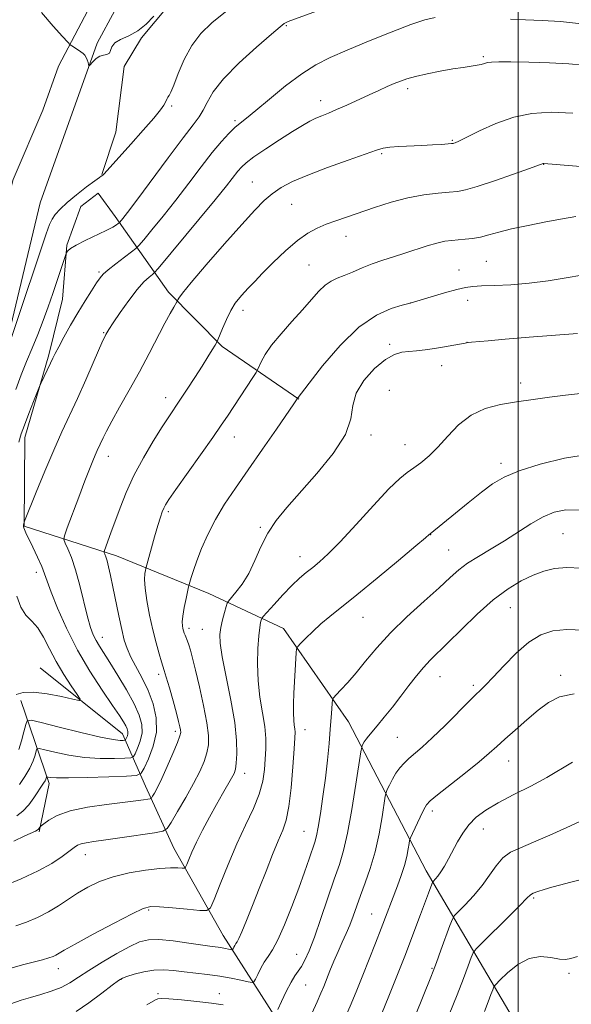
# Model space of a CAD drawing. Extents: x 2187300 to 2190200, y 289800 to 292700.
# Drawn here: x 2187864 to 2188015, y 291572 to 291841 of the extents above; entities that cross this region are included whole.
import ezdxf

# ---------------------------------------------------------------- set-up
doc = ezdxf.new("R2010")
doc.units = 0
doc.header["$MEASUREMENT"] = 0
for name, color, linetype, lineweight in [('BREAKLINE DTM HARD', 7, 'Continuous', 0), ('CONTOUR INDEX', 41, 'Continuous', 13), ('CONTOUR INTERMEDIATE', 44, 'Continuous', 0), ('GRID LINE', 7, 'Continuous', 0), ('SPOT ELEVATION DTM', 2, 'Continuous', 13)]:
    doc.layers.add(name, color=color, linetype=linetype, lineweight=lineweight)

msp = doc.modelspace()

# ---------------------------------------------------------------- linework, layer by layer
at = {"layer": 'BREAKLINE DTM HARD', "extrusion": (-0.218593448874838, 0.169738074442224, 0.9609401074955971), "elevation": -427755.428865144, "flags": 128}
msp.add_lwpolyline([(-1572204.812963215, 1488963.054539938), (-1572191.628015186, 1488983.867066106), (-1572179.575167427, 1488990.009651954)], dxfattribs=at)
at = {"layer": 'BREAKLINE DTM HARD'}
for points in [[(2187858.62, 291745.13, 1027.99), (2187869.5, 291790.82, 1026.77), (2187885.1, 291834.37, 1025.87), (2187889.91, 291843.27, 1023.51), (2187912.74, 291869.4, 1022.09), (2187933.94, 291889.75, 1021.71), (2187943.55, 291907.04, 1022), (2187945.25, 291921.76, 1021.24), (2187938.57, 291942.86, 1018.79), (2187918.75, 292031.41, 1016.14), (2187906.49, 292078.33, 1015.62)], [(2187843.03, 291702.63, 1031.39), (2187845.3, 291724.19, 1031.02), (2187849.7, 291748.35, 1029.22), (2187855.68, 291773.04, 1027.81), (2187862.19, 291797.19, 1027.1), (2187870.23, 291816.07, 1026.53), (2187874.53, 291828.13, 1026.2), (2187882.54, 291843.33, 1025.68), (2187892.64, 291856.4, 1024.31), (2187906.98, 291873.65, 1023.46), (2187922.35, 291886.69, 1022.9), (2187930.3, 291895.04, 1022.14)], [(2187944.43, 291885.46, 1022.47), (2187936.47, 291876.05, 1023.23), (2187923.77, 291866.68, 1025.87), (2187904.65, 291844.73, 1026.3), (2187897.22, 291835.85, 1026.34), (2187892.42, 291827.99, 1026.11), (2187890.17, 291810.12, 1026.96), (2187886.4, 291798.58, 1027.95)], [(2188016.53, 291547.77, 1069.93), (2188001.4, 291563.67, 1066.86), (2187974.92, 291608.6, 1057.37), (2187953.66, 291649.29, 1050.9), (2187935.97, 291674.68, 1047.27), (2187915.53, 291684.31, 1042.92), (2187890.35, 291694.51, 1038.62), (2187865.16, 291702.6, 1034.09), (2187865.35, 291726.8, 1032.49), (2187871.84, 291749.37, 1031.73), (2187875.65, 291764.6, 1030.88), (2187876.81, 291779.32, 1029.84), (2187880.58, 291789.82, 1028.99), (2187885.34, 291793.46, 1028.52), (2187890.03, 291787.11, 1029.51), (2187904.6, 291766.48, 1035.56), (2187919.22, 291751.63, 1038.25), (2187940.15, 291737.26, 1042.07)], [(2187958.6, 291544.93, 1060.39), (2187939.77, 291559.28, 1054.15), (2187919.5, 291591.01, 1047.12), (2187906, 291614.8, 1043.06), (2187898.24, 291631.69, 1039.23), (2187892.04, 291645.95, 1033.28), (2187869.56, 291664.01, 1030.69)]]:
    msp.add_polyline3d(points, dxfattribs=at)
at = {"layer": 'CONTOUR INDEX', "flags": 128}
for points, elevation in [([(2187948.941, 291844.535), (2187937.259, 291840.2760000001), (2187936.671, 291840.0469), (2187936.175, 291839.751), (2187935.05, 291838.86), (2187932.633, 291836.823), (2187928.581, 291833.322), (2187923.813, 291828.982), (2187919.5619, 291824.666), (2187916.758, 291821.0700000001), (2187915.114, 291818.243), (2187914.036, 291816.066), (2187912.943, 291814.2859), (2187911.291, 291812.091), (2187908.548, 291808.5329), (2187904.457, 291803.0820000001), (2187895.884, 291791.5231), (2187893.374, 291788.178), (2187892.098, 291786.524), (2187891.299, 291785.552), (2187891.118, 291785.376), (2187890.855, 291785.1740000001), (2187890.338, 291784.808), (2187889.313, 291784.193), (2187887.512, 291783.257), (2187881.85, 291780.5750000001), (2187879.308, 291779.2930000001), (2187877.764, 291778.3430000001), (2187877.042, 291777.711), (2187876.782, 291777.3321000001), (2187876.662, 291777.095), (2187876.524, 291776.7280000001), (2187872.961, 291766.1360000001), (2187871.701, 291762.504), (2187870.319, 291758.7180000001), (2187868.846, 291754.9361), (2187867.331, 291751.204), (2187865.832, 291747.541), (2187864.376, 291743.899), (2187862.883, 291739.956)], 1030), ([(2188015.724, 291787.106), (2188012.092, 291786.461), (2188007.5719, 291785.628), (2188002.705, 291784.684), (2187998.233, 291783.7220000001), (2187994.719, 291782.83), (2187991.995, 291782.064), (2187989.71, 291781.4789), (2187987.576, 291781.1040000001), (2187985.552, 291780.884), (2187983.657, 291780.743), (2187981.869, 291780.596), (2187979.998, 291780.338), (2187977.812, 291779.856), (2187975.153, 291779.081), (2187969.052, 291777.096), (2187966.002, 291776.137), (2187963.0421, 291775.193), (2187960.166, 291774.183), (2187957.388, 291773.067), (2187954.802, 291771.954), (2187952.519, 291770.992), (2187950.605, 291770.253), (2187948.928, 291769.4939000001), (2187947.311, 291768.3970000001), (2187945.58, 291766.7071000001), (2187943.577, 291764.428), (2187941.15, 291761.632), (2187938.255, 291758.4300000001), (2187935.2759, 291755.1140000001), (2187932.7061, 291752.0160000001), (2187930.921, 291749.4240000001), (2187929.832, 291747.4271), (2187928.889, 291745.282), (2187928.467, 291744.542), (2187927.603, 291743.2161), (2187920.666, 291732.675), (2187918.974, 291730.1690000001), (2187916.627, 291726.795), (2187913.309, 291722.105), (2187906.559, 291712.6030000001), (2187904.6589, 291709.8810000001), (2187903.713, 291708.4230000001), (2187903.246, 291707.525), (2187902.847, 291706.5480000001), (2187902.358, 291705.101), (2187901.682, 291702.8590000001), (2187900.778, 291699.691), (2187898.411, 291691.126), (2187898.286, 291690.585), (2187898.121, 291689.681), (2187898.022, 291688.129), (2187898.152, 291685.715), (2187898.628, 291682.345), (2187899.374, 291678.405), (2187900.267, 291674.4020000001), (2187901.186, 291670.79), (2187902.023, 291667.814), (2187902.668, 291665.666), (2187903.416, 291663.252), (2187903.937, 291661.485), (2187904.7899, 291658.5170000001), (2187905.8, 291654.949), (2187906.713, 291651.6690000001), (2187907.327, 291649.367), (2187907.6759, 291647.933), (2187907.85, 291647.059), (2187907.891, 291646.3960000001), (2187907.661, 291645.434), (2187906.9771, 291643.626), (2187905.74, 291640.6511), (2187904.206, 291637.102), (2187902.714, 291633.8), (2187901.544, 291631.395), (2187900.716, 291629.8470000001), (2187900.19, 291628.9450000001), (2187899.8829, 291628.482), (2187899.557, 291628.28), (2187898.931, 291628.165), (2187897.718, 291627.99), (2187895.607, 291627.7070000001), (2187887.63, 291626.732), (2187882.439, 291625.971), (2187877.7011, 291624.9680000001), (2187874.2, 291623.7290000001), (2187871.888, 291622.4720000001), (2187870.504, 291621.4680000001), (2187869.793, 291620.9081000001), (2187869.504, 291620.661), (2187869.391, 291620.514), (2187869.2471, 291620.3), (2187869.024, 291620.029), (2187868.716, 291619.754), (2187868.248, 291619.4811), (2187865.357, 291618.128), (2187862.323, 291616.6850000001)], 1040), ([(2188017.017, 291707.026), (2188013.068, 291707.106), (2188009.848, 291706.4680000001), (2188006.807, 291705.1520000001), (2188003.509, 291703.238), (2187996.281, 291698.6140000001), (2187992.611, 291696.412), (2187989.171, 291694.384), (2187986.205, 291692.507), (2187983.803, 291690.692), (2187981.438, 291688.6090000001), (2187978.429, 291685.861), (2187974.335, 291682.199), (2187969.664, 291677.948), (2187965.163, 291673.577), (2187961.418, 291669.488), (2187958.367, 291665.8179), (2187955.787, 291662.638), (2187953.517, 291660.0141), (2187951.6379, 291657.9940000001), (2187950.298, 291656.621), (2187949.575, 291655.8480000001), (2187949.292, 291655.27), (2187949.206, 291654.393), (2187949.112, 291652.8040000001), (2187948.955, 291650.4240000001), (2187948.719, 291647.26), (2187948.3881, 291643.346), (2187947.951, 291638.8430000001), (2187947.397, 291633.942), (2187946.735, 291628.901), (2187946.047, 291624.236), (2187945.431, 291620.53), (2187944.945, 291618.127), (2187944.472, 291616.421), (2187942.955, 291611.882), (2187941.727, 291608.2939), (2187940.148, 291603.893), (2187938.241, 291598.8800000001), (2187936.23, 291593.9209), (2187934.385, 291589.795), (2187932.909, 291587.04), (2187931.73, 291585.243), (2187930.71, 291583.748), (2187929.749, 291582.0700000001), (2187928.906, 291580.389), (2187928.284, 291579.0550000001), (2187927.89, 291578.333), (2187927.376, 291578.151), (2187926.299, 291578.3530000001), (2187924.34, 291578.789), (2187921.657, 291579.338), (2187918.5311, 291579.883), (2187915.223, 291580.335), (2187908.793, 291581.0711000001), (2187905.953, 291581.415), (2187903.278, 291581.6250000001), (2187900.59, 291581.5440000001), (2187897.803, 291581.083), (2187895.211, 291580.4190000001), (2187893.2, 291579.7990000001), (2187891.96, 291579.349), (2187890.894, 291578.72), (2187889.2071, 291577.4400000001), (2187886.36, 291575.2340000001), (2187882.836, 291572.6030000001), (2187879.371, 291570.241)], 1050), ([(2188019.062, 291623.083), (2188013.281, 291620.434), (2188008.658, 291618.349), (2188004.169, 291616.399), (2188000.629, 291614.938), (2187997.9559, 291613.672), (2187995.844, 291612.1470000001), (2187994, 291610.025), (2187992.181, 291607.434), (2187990.159, 291604.6190000001), (2187987.819, 291601.836), (2187985.507, 291599.379), (2187983.683, 291597.5550000001), (2187982.648, 291596.475), (2187982.053, 291595.482), (2187981.385, 291593.724), (2187978.938, 291586.9500000001), (2187977.711, 291583.589), (2187976.847, 291581.276), (2187976.193, 291579.6030000001), (2187967.954, 291559.327)], 1060)]:
    msp.add_lwpolyline(points, dxfattribs=dict(at, elevation=elevation))
at = {"layer": 'CONTOUR INTERMEDIATE', "flags": 128}
for points, elevation in [([(2187920.137, 291842.917), (2187916.402, 291839.963), (2187913.37, 291837.0480000001), (2187910.887, 291833.7760000001), (2187908.828, 291829.942), (2187907.182, 291826.09), (2187905.966, 291822.9541), (2187905.172, 291821.062), (2187904.696, 291820.132), (2187904.409, 291819.678), (2187904.192, 291819.286), (2187903.71, 291818.2710000001), (2187903.277, 291817.491), (2187902.347, 291816.1759), (2187900.534, 291813.952), (2187897.644, 291810.645), (2187894.271, 291806.878), (2187886.99, 291798.779), (2187886.587, 291798.3540000001), (2187886.395, 291798.184), (2187886.182, 291798.0970000001), (2187885.674, 291797.759), (2187884.404, 291796.839), (2187882.163, 291795.16), (2187879.4279, 291793.0380000001), (2187876.851, 291790.906), (2187874.941, 291789.1090000001), (2187873.648, 291787.6281), (2187872.782, 291786.3480000001), (2187872.099, 291784.96), (2187871.145, 291782.352), (2187869.412, 291777.2171), (2187858.568, 291744.905)], 1028), ([(2187900.591, 291841.7070000001), (2187898.497, 291839.605), (2187896.147, 291837.72), (2187893.707, 291836.3661), (2187891.495, 291835.376), (2187889.869, 291834.4620000001), (2187889.052, 291833.4240000001), (2187888.717, 291832.41), (2187888.403, 291831.6520000001), (2187887.752, 291831.296), (2187886.825, 291831.122), (2187885.788, 291830.817), (2187884.794, 291830.17), (2187883.944, 291829.356), (2187882.984, 291828.264), (2187882.831, 291828.233), (2187882.734, 291828.5270000001), (2187882.585, 291829.0980000001), (2187882.364, 291829.811), (2187882.0781, 291830.509), (2187881.719, 291831.077), (2187881.241, 291831.566), (2187880.588, 291832.0650000001), (2187879.745, 291832.633), (2187878.165, 291833.632), (2187877.7011, 291833.9570000001), (2187877.0399, 291834.623), (2187875.615, 291836.2010000001), (2187873.068, 291839.057), (2187869.873, 291842.7390000001)], 1026), ([(2187977.325, 291841.3590000001), (2187974.528, 291840.7269), (2187970.704, 291839.442), (2187965.321, 291837.3810000001), (2187959.169, 291834.91), (2187953.366, 291832.512), (2187948.726, 291830.503), (2187944.822, 291828.519), (2187940.922, 291826.025), (2187936.532, 291822.7051), (2187932.118, 291819.1090000001), (2187928.385, 291816.008), (2187925.829, 291813.947), (2187924.106, 291812.584), (2187922.6619, 291811.3540000001), (2187921.0209, 291809.754), (2187919.007, 291807.542), (2187916.52, 291804.5380000001), (2187913.511, 291800.66), (2187910.134, 291796.214), (2187906.59, 291791.601), (2187903.113, 291787.221), (2187900.05, 291783.466), (2187897.778, 291780.724), (2187896.488, 291779.2000000001), (2187895.63, 291778.352), (2187894.468, 291777.454), (2187892.5, 291775.9780000001), (2187890.1519, 291774.193), (2187888.0799, 291772.566), (2187886.7521, 291771.406), (2187885.862, 291770.376), (2187884.916, 291768.982), (2187883.53, 291766.846), (2187881.767, 291764.064), (2187879.805, 291760.852), (2187877.823, 291757.452), (2187876.016, 291754.233), (2187874.581, 291751.591), (2187873.637, 291749.775), (2187872.991, 291748.452), (2187872.37, 291747.143), (2187869.6621, 291741.595), (2187869.311, 291740.7720000001), (2187867.675, 291736.599), (2187866.407, 291733.328), (2187865.227, 291730.226), (2187864.362, 291727.812), (2187863.674, 291725.5330000001)], 1032), ([(2188017.265, 291839.702), (2188011.589, 291840.273), (2188006.526, 291840.5600000001), (2188002.0009, 291840.7280000001), (2187997.923, 291840.911)], 1032), ([(2188017.97, 291828.406), (2188013.869, 291828.789), (2188008.579, 291829.042), (2188002.891, 291829.197), (2187997.971, 291829.27), (2187994.694, 291829.275), (2187992.78, 291829.211), (2187991.659, 291829.073), (2187990.815, 291828.863), (2187989.951, 291828.6079000001), (2187988.823, 291828.345), (2187987.215, 291828.089), (2187985.029, 291827.782), (2187982.194, 291827.3480000001), (2187978.746, 291826.7390000001), (2187975.152, 291826.028), (2187971.982, 291825.3200000001), (2187969.642, 291824.683), (2187967.857, 291824.062), (2187966.185, 291823.367), (2187964.254, 291822.5220000001), (2187961.97, 291821.497), (2187959.307, 291820.281), (2187953.241, 291817.483), (2187950.464, 291816.248), (2187948.224, 291815.318), (2187946.401, 291814.59), (2187944.777, 291813.9020000001), (2187943.119, 291813.088), (2187941.11, 291811.953), (2187938.411, 291810.2980000001), (2187934.873, 291808.039), (2187931.094, 291805.559), (2187927.862, 291803.355), (2187925.746, 291801.781), (2187924.449, 291800.605), (2187923.4569, 291799.4510000001), (2187920.367, 291795.4990000001), (2187917.297, 291791.6790000001), (2187912.853, 291786.265), (2187901.754, 291772.905), (2187900.758, 291771.789), (2187900.16, 291771.289), (2187899.247, 291770.568), (2187897.864, 291769.2710000001), (2187895.994, 291767.16), (2187893.702, 291764.165), (2187891.369, 291760.882), (2187889.455, 291758.074), (2187888.295, 291756.3100000001), (2187887.729, 291755.388), (2187887.469, 291754.917), (2187887.233, 291754.4620000001), (2187886.751, 291753.433), (2187885.757, 291751.197), (2187881.955, 291742.5270000001), (2187879.702, 291737.5060000001), (2187875.46, 291728.379), (2187873.215, 291723.378), (2187870.758, 291717.615), (2187868.41, 291711.933), (2187865.211, 291704.034), (2187865.129, 291703.768), (2187864.956, 291702.9240000001), (2187864.925, 291702.687), (2187864.94, 291702.459), (2187865.023, 291702.167), (2187865.212, 291701.7070000001), (2187865.616, 291700.839), (2187867.506, 291696.9329), (2187868.804, 291694.1971), (2187869.941, 291691.656), (2187870.724, 291689.6520000001), (2187871.444, 291687.5920000001), (2187872.514, 291684.654), (2187874.26, 291680.254), (2187876.6759, 291674.778), (2187879.668, 291668.85), (2187883.072, 291663.0659), (2187886.442, 291657.8911), (2187889.261, 291653.7610000001), (2187891.1451, 291650.9680000001), (2187892.249, 291649.2340000001), (2187892.865, 291648.137), (2187893.237, 291647.314), (2187893.425, 291646.635), (2187893.443, 291646.0270000001), (2187893.317, 291645.439), (2187893.1209, 291644.916), (2187892.938, 291644.526), (2187892.812, 291644.313), (2187892.621, 291644.2280000001), (2187892.201, 291644.2000000001), (2187891.316, 291644.206), (2187889.436, 291644.4290000001), (2187885.96, 291645.101), (2187880.653, 291646.341), (2187874.744, 291647.8149000001), (2187869.829, 291649.0710000001), (2187867.081, 291649.7170000001), (2187865.979, 291649.572), (2187865.579, 291648.515), (2187865.105, 291646.536), (2187864.46, 291644.0870000001), (2187863.716, 291641.7340000001)], 1034), ([(2188014.9471, 291815.312), (2188009.001, 291815.566), (2188003.782, 291815.2230000001), (2187998.848, 291814.1800000001), (2187993.925, 291812.439), (2187989.427, 291810.438), (2187983.846, 291807.699), (2187982.856, 291807.2450000001), (2187982.474, 291807.101), (2187982.237, 291807.0419000001), (2187981.794, 291806.993), (2187979.073, 291806.78), (2187976.6521, 291806.613), (2187973.7369, 291806.4510000001), (2187967.481, 291806.183), (2187964.959, 291806.018), (2187963.171, 291805.753), (2187961.317, 291805.204), (2187953.616, 291802.491), (2187947.945, 291800.4620000001), (2187942.56, 291798.416), (2187938.406, 291796.617), (2187935.329, 291794.9780000001), (2187932.9, 291793.3250000001), (2187930.667, 291791.427), (2187928.0829, 291788.8150000001), (2187924.581, 291784.963), (2187919.882, 291779.6559), (2187914.875, 291773.92), (2187910.742, 291769.0930000001), (2187908.355, 291766.175), (2187907.362, 291764.816), (2187907.103, 291764.33), (2187907.009, 291764.107), (2187906.868, 291763.85), (2187905.971, 291762.3461), (2187905.008, 291760.645), (2187903.585, 291757.9990000001), (2187899.295, 291749.741), (2187896.641, 291744.7670000001), (2187893.85, 291739.7359), (2187891.213, 291735.0820000001), (2187889.0571, 291731.248), (2187887.613, 291728.545), (2187886.724, 291726.738), (2187885.122, 291723.2720000001), (2187884.568, 291722.032), (2187883.904, 291720.4561000001), (2187883.009, 291718.2220000001), (2187881.749, 291714.9681000001), (2187880.08, 291710.584), (2187876.901, 291702.1630000001), (2187876.134, 291700.0270000001), (2187875.99, 291698.956), (2187876.348, 291698.03), (2187877.083, 291696.471), (2187878.075, 291694.0540000001), (2187879.202, 291690.694), (2187880.3541, 291686.448), (2187882.439, 291677.949), (2187883.271, 291675.041), (2187884.022, 291673.002), (2187884.793, 291671.4190000001), (2187885.697, 291669.887), (2187888.55, 291665.4400000001), (2187890.735, 291661.9389000001), (2187893.09, 291657.9840000001), (2187895.1581, 291654.211), (2187896.562, 291651.1040000001), (2187897.272, 291648.539), (2187897.34, 291646.24), (2187896.865, 291644.018), (2187896.123, 291642.0431), (2187895.432, 291640.569), (2187894.957, 291639.765), (2187894.236, 291639.4460000001), (2187892.65, 291639.339), (2187889.768, 291639.2429000001), (2187885.915, 291639.2500000001), (2187881.6, 291639.523), (2187877.326, 291640.154), (2187873.562, 291640.949), (2187870.771, 291641.6420000001), (2187869.25, 291641.9990000001), (2187868.64, 291641.9190000001), (2187868.419, 291641.334), (2187868.13, 291640.202), (2187867.588, 291638.59), (2187866.675, 291636.5920000001), (2187865.353, 291634.35), (2187863.912, 291632.202)], 1036), ([(2188019.3401, 291800.551), (2188007.052, 291801.588), (2188006.938, 291801.583), (2188006.84, 291801.562), (2188003.157, 291800.232), (2187998.777, 291798.6690000001), (2187993.54, 291796.839), (2187988.842, 291795.2709000001), (2187985.684, 291794.361), (2187983.472, 291793.9510000001), (2187981.216, 291793.747), (2187978.134, 291793.485), (2187974.282, 291793.01), (2187969.924, 291792.2000000001), (2187965.334, 291790.99), (2187960.818, 291789.562), (2187953.183, 291786.9641), (2187950.204, 291785.9389000001), (2187947.576, 291784.9840000001), (2187945.115, 291783.965), (2187942.589, 291782.6030000001), (2187939.759, 291780.584), (2187936.501, 291777.7471), (2187933.173, 291774.5540000001), (2187930.252, 291771.6200000001), (2187928.086, 291769.409), (2187926.51, 291767.7699), (2187925.233, 291766.401), (2187924.011, 291765.0170000001), (2187922.791, 291763.422), (2187921.5669, 291761.4350000001), (2187920.359, 291758.9999000001), (2187919.284, 291756.5289), (2187918.023, 291753.433), (2187917.713, 291752.7830000001), (2187917.283, 291752.052), (2187916.508, 291750.775), (2187915.328, 291748.862), (2187913.724, 291746.3161000001), (2187911.732, 291743.219), (2187909.609, 291739.9680000001), (2187907.666, 291737.04), (2187904.613, 291732.504), (2187902.805, 291729.7170000001), (2187900.407, 291725.866), (2187897.704, 291721.2660000001), (2187895.1259, 291716.434), (2187893.01, 291711.817), (2187891.331, 291707.6), (2187888.852, 291700.831), (2187887.044, 291695.969), (2187886.959, 291695.581), (2187887.0359, 291695.3430000001), (2187887.214, 291694.9570000001), (2187887.474, 291694.269), (2187887.81, 291693.1580000001), (2187888.22, 291691.5050000001), (2187888.73, 291689.1909), (2187889.369, 291686.1), (2187890.981, 291678.134), (2187891.775, 291674.421), (2187892.476, 291671.556), (2187893.24, 291669.226), (2187894.272, 291666.927), (2187897.357, 291661.181), (2187898.987, 291657.79), (2187900.342, 291654.155), (2187901.175, 291650.351), (2187901.237, 291646.453), (2187900.4131, 291642.5980000001), (2187899.125, 291639.1690000001), (2187897.9261, 291636.612), (2187897.102, 291635.2170000001), (2187895.85, 291634.664), (2187893.098, 291634.4780000001), (2187888.221, 291634.28), (2187882.3939, 291634.0709), (2187877.24, 291633.9450000001), (2187873.999, 291633.9670000001), (2187872.381, 291634.084), (2187871.714, 291634.213), (2187871.419, 291634.282), (2187871.301, 291634.2670000001), (2187871.258, 291634.153), (2187871.2, 291633.9300000001), (2187871.075, 291633.591), (2187870.845, 291633.1300000001), (2187870.464, 291632.519), (2187867.82, 291628.564), (2187866.388, 291626.613), (2187864.801, 291624.865), (2187863.173, 291623.618)], 1038), ([(2188017.399, 291771.1420000001), (2188013.102, 291770.3740000001), (2188008.186, 291769.581), (2188003.036, 291768.9180000001), (2187998.036, 291768.4979), (2187993.574, 291768.273), (2187990.039, 291768.154), (2187987.611, 291768.039), (2187985.638, 291767.781), (2187983.257, 291767.2220000001), (2187979.91, 291766.281), (2187976.241, 291765.192), (2187970.506, 291763.453), (2187968.314, 291762.882), (2187965.3791, 291762.004), (2187961.325, 291760.187), (2187956.522, 291756.885), (2187951.399, 291751.8871000001), (2187946.634, 291746.328), (2187942.966, 291741.682), (2187939.679, 291737.3910000001), (2187938.761, 291736.037), (2187934.033, 291729.139), (2187930.236, 291723.626), (2187926.321, 291717.986), (2187922.846, 291713.0050000001), (2187919.878, 291708.599), (2187917.367, 291704.465), (2187915.269, 291700.394), (2187913.572, 291696.5550000001), (2187912.272, 291693.215), (2187911.3541, 291690.585), (2187910.754, 291688.67), (2187910.206, 291686.709), (2187910.047, 291686.0540000001), (2187909.345, 291682.8750000001), (2187908.84, 291680.412), (2187908.447, 291678.133), (2187908.296, 291676.515), (2187908.3371, 291675.46), (2187908.477, 291674.724), (2187908.64, 291674.096), (2187908.828, 291673.492), (2187909.064, 291672.863), (2187909.715, 291671.2980000001), (2187910.114, 291670.2230000001), (2187910.565, 291668.7990000001), (2187911.145, 291666.664), (2187911.952, 291663.394), (2187913.02, 291658.807), (2187914.134, 291653.675), (2187915.018, 291649.0061000001), (2187915.451, 291645.55), (2187915.4339, 291643.004), (2187915.025, 291640.8050000001), (2187914.258, 291638.455), (2187913.077, 291635.7230000001), (2187911.404, 291632.442), (2187909.256, 291628.6030000001), (2187907.039, 291624.807), (2187905.254, 291621.814), (2187904.152, 291620.151), (2187902.978, 291619.4240000001), (2187900.725, 291619.0110000001), (2187891.915, 291617.713), (2187887.41, 291617.066), (2187884.183, 291616.618), (2187882.1, 291616.303), (2187880.754, 291616.004), (2187879.754, 291615.6030000001), (2187878.758, 291614.9670000001), (2187875.488, 291612.496), (2187872.731, 291610.6580000001), (2187869.011, 291608.579), (2187864.36, 291606.416), (2187859.55, 291604.421)], 1042), ([(2188016.22, 291755.225), (2188003.036, 291754.1730000001), (2187996.5, 291753.6360000001), (2187991.838, 291753.235), (2187987.2479, 291752.803), (2187986.326, 291752.705), (2187985.585, 291752.5930000001), (2187982.4881, 291751.992), (2187979.948, 291751.519), (2187977.221, 291751.067), (2187974.642, 291750.72), (2187972.285, 291750.4720000001), (2187970.163, 291750.2930000001), (2187968.231, 291750.089), (2187966.219, 291749.5000000001), (2187963.798, 291748.101), (2187960.824, 291745.6190000001), (2187957.8889, 291742.393), (2187955.77, 291738.912), (2187954.903, 291735.512), (2187954.359, 291731.906), (2187952.867, 291727.651), (2187949.551, 291722.503), (2187945.093, 291717.0050000001), (2187936.853, 291707.714), (2187933.947, 291704.153), (2187931.656, 291700.705), (2187929.78, 291697.002), (2187928.113, 291693.24), (2187926.444, 291689.758), (2187924.652, 291686.845), (2187922.948, 291684.599), (2187920.896, 291682.215), (2187920.541, 291681.5980000001), (2187920.262, 291680.6900000001), (2187919.83, 291679.116), (2187919.311, 291677.105), (2187918.849, 291675.041), (2187918.586, 291673.108), (2187918.66, 291670.698), (2187919.213, 291667.003), (2187920.2899, 291661.546), (2187921.565, 291655.171), (2187922.62, 291649.052), (2187923.139, 291644.1410000001), (2187923.223, 291640.503), (2187923.073, 291637.983), (2187922.837, 291636.362), (2187922.444, 291635.171), (2187921.767, 291633.879), (2187919.306, 291629.633), (2187917.617, 291626.671), (2187915.735, 291623.265), (2187913.854, 291619.735), (2187912.198, 291616.46), (2187910.941, 291613.758), (2187910.07, 291611.7071000001), (2187909.526, 291610.329), (2187909.212, 291609.602), (2187908.885, 291609.3539), (2187908.264, 291609.373), (2187907.084, 291609.46), (2187905.133, 291609.477), (2187902.215, 291609.2980000001), (2187898.273, 291608.8239), (2187893.804, 291608.0480000001), (2187889.443, 291606.99), (2187885.688, 291605.675), (2187882.497, 291604.1580000001), (2187879.6929, 291602.501), (2187874.527, 291599.0440000001), (2187871.803, 291597.404), (2187868.815, 291595.925), (2187865.743, 291594.651), (2187862.842, 291593.6200000001)], 1044), ([(2188017.041, 291738.7830000001), (2188012.944, 291738.3810000001), (2188008.576, 291737.85), (2188004.077, 291737.227), (2187999.563, 291736.551), (2187995.15, 291735.8), (2187990.966, 291734.703), (2187987.141, 291732.9240000001), (2187983.769, 291730.28), (2187980.792, 291727.1850000001), (2187978.119, 291724.206), (2187975.676, 291721.7930000001), (2187973.468, 291719.937), (2187971.518, 291718.514), (2187969.748, 291717.2940000001), (2187967.672, 291715.6321), (2187964.703, 291712.779), (2187960.506, 291708.313), (2187955.762, 291703.113), (2187951.403, 291698.3860000001), (2187948.137, 291695.052), (2187945.779, 291692.877), (2187943.915, 291691.338), (2187942.174, 291689.955), (2187940.341, 291688.414), (2187938.237, 291686.441), (2187935.795, 291683.911), (2187933.3861, 291681.282), (2187930.437, 291677.9680000001), (2187930.018, 291677.412), (2187929.87, 291677.014), (2187929.697, 291676.3250000001), (2187929.463, 291675.0001000001), (2187929.195, 291672.721), (2187928.94, 291669.301), (2187928.825, 291665.0709), (2187928.996, 291660.491), (2187929.529, 291655.974), (2187930.226, 291651.7390000001), (2187930.817, 291647.959), (2187931.0971, 291644.733), (2187931.117, 291641.872), (2187930.991, 291639.113), (2187930.777, 291636.221), (2187930.301, 291633.0700000001), (2187929.333, 291629.562), (2187927.718, 291625.599), (2187925.606, 291621.1), (2187923.226, 291615.987), (2187920.813, 291610.3540000001), (2187918.6489, 291604.9790000001), (2187917.028, 291600.8150000001), (2187916.0469, 291598.5430000001), (2187915.024, 291597.768), (2187913.083, 291597.8260000001), (2187909.682, 291598.143), (2187905.628, 291598.509)], 1046), ([(2188018.987, 291722.151), (2188012.624, 291721.157), (2188006.035, 291719.553), (2188000.3, 291717.751), (2187996.163, 291716.0380000001), (2187993.029, 291714.204), (2187989.97, 291711.914), (2187986.3349, 291708.998), (2187975.961, 291700.5440000001), (2187975.763, 291700.3640000001), (2187974.736, 291699.4890000001), (2187972.076, 291697.2560000001), (2187967.338, 291693.2990000001), (2187961.517, 291688.469), (2187955.97, 291683.916), (2187948.645, 291678.035), (2187946.1689, 291675.966), (2187943.929, 291673.9300000001), (2187942.008, 291672.0710000001), (2187940.605, 291670.664), (2187939.843, 291669.84), (2187939.542, 291669.1630000001), (2187939.44, 291668.051), (2187938.811, 291657.129), (2187938.674, 291654.1360000001), (2187938.636, 291651.6), (2187938.728, 291649.715), (2187938.888, 291648.368), (2187939.036, 291647.3700000001), (2187939.098, 291646.431), (2187939.046, 291644.857), (2187938.857, 291641.856), (2187938.517, 291636.997), (2187938.034, 291631.2940000001), (2187937.421, 291626.127), (2187936.676, 291622.4720000001), (2187935.733, 291619.7120000001), (2187934.511, 291616.829), (2187932.965, 291613.046), (2187931.192, 291608.553), (2187929.326, 291603.7770000001), (2187927.505, 291599.148), (2187925.8769, 291595.088), (2187924.595, 291592.018), (2187923.759, 291590.206), (2187923.257, 291589.2990000001), (2187922.925, 291588.791), (2187922.632, 291588.278), (2187922.374, 291587.765), (2187922.184, 291587.3569), (2187922.064, 291587.1360000001), (2187921.907, 291587.081), (2187921.578, 291587.143), (2187920.979, 291587.276), (2187920.159, 291587.443), (2187919.204, 291587.61), (2187918.108, 291587.762), (2187916.501, 291587.9730000001), (2187913.922, 291588.341), (2187910.14, 291588.906), (2187905.84, 291589.4950000001), (2187901.936, 291589.877), (2187899.054, 291589.844), (2187896.674, 291589.259), (2187893.986, 291588.0060000001), (2187890.434, 291586.058), (2187886.473, 291583.742), (2187882.807, 291581.477), (2187879.942, 291579.594), (2187877.585, 291578.079), (2187875.244, 291576.834), (2187872.556, 291575.7720000001), (2187869.677, 291574.8551), (2187866.893, 291574.061), (2187864.336, 291573.319), (2187861.53, 291572.379)], 1048), ([(2188017.261, 291691.224), (2188013.27, 291691.349), (2188009.945, 291691.078), (2188007.015, 291690.3960000001), (2188004.1, 291689.3), (2188000.877, 291687.754), (2187997.261, 291685.5820000001), (2187993.228, 291682.5710000001), (2187988.843, 291678.671), (2187984.535, 291674.483), (2187980.822, 291670.7720000001), (2187975.997, 291666.051), (2187974.187, 291664.118), (2187972.279, 291661.8211000001), (2187970.211, 291659.1681), (2187967.991, 291656.279), (2187965.666, 291653.3050000001), (2187963.435, 291650.508), (2187961.531, 291648.177), (2187959.157, 291645.378), (2187958.484, 291644.532), (2187957.995, 291643.792), (2187957.651, 291643.1680000001), (2187957.435, 291642.7170000001), (2187957.297, 291642.309), (2187957.081, 291641.063), (2187955.74, 291632.251), (2187954.624, 291625.339), (2187953.45, 291618.8970000001), (2187952.349, 291614.157), (2187951.198, 291610.383), (2187949.808, 291606.349), (2187946.175, 291595.589), (2187944.401, 291590.5270000001), (2187942.957, 291586.803), (2187941.806, 291584.2729), (2187940.848, 291582.561), (2187939.979, 291581.2770000001), (2187939.076, 291579.9789), (2187938.011, 291578.213), (2187936.722, 291575.715), (2187935.421, 291572.9950000001), (2187934.383, 291570.753)], 1052), ([(2187863.163, 291683.507), (2187864.253, 291680.5060000001), (2187865.6491, 291678.404), (2187867.241, 291676.757), (2187868.868, 291674.9080000001), (2187870.427, 291672.3530000001), (2187872.03, 291669.204), (2187873.846, 291665.727), (2187875.948, 291662.2120000001), (2187878.021, 291659.061), (2187879.654, 291656.6999), (2187880.461, 291655.437), (2187880.152, 291655.11), (2187878.462, 291655.441), (2187875.322, 291656.14), (2187871.442, 291656.889), (2187867.728, 291657.362), (2187864.902, 291657.303), (2187862.949, 291656.741)], 1032), ([(2188017.88, 291674.2610000001), (2188013.283, 291674.41), (2188009.477, 291674.079), (2188006.184, 291673.032), (2188002.954, 291671.0221000001), (2187999.487, 291667.975), (2187996.087, 291664.514), (2187993.212, 291661.436), (2187991.122, 291659.269), (2187987.006, 291655.23), (2187980.073, 291648.2990000001), (2187976.58, 291644.893), (2187973.841, 291642.3751000001), (2187970.188, 291639.23), (2187968.851, 291637.974), (2187967.691, 291636.681), (2187966.65, 291635.24), (2187965.697, 291633.606), (2187964.886, 291632.014), (2187964.298, 291630.7670000001), (2187963.965, 291629.9790000001), (2187963.7381, 291629.001), (2187962.865, 291623.3960000001), (2187962.036, 291618.735), (2187960.95, 291613.8150000001), (2187959.6449, 291609.3031), (2187958.263, 291605.322), (2187956.973, 291601.858), (2187954.9549, 291596.251), (2187954.031, 291593.841), (2187953.029, 291591.509), (2187951.953, 291589.1470000001), (2187950.833, 291586.654), (2187949.708, 291583.99), (2187948.645, 291581.358), (2187946.951, 291577.105), (2187946.167, 291575.225), (2187945.1381, 291572.858), (2187943.732, 291569.6960000001)], 1054), ([(2188015.277, 291656.861), (2188011.31, 291656.088), (2188008.294, 291654.563), (2188005.492, 291652.403), (2188002.363, 291649.773), (2187999.165, 291647.018), (2187996.353, 291644.531), (2187994.181, 291642.5490000001), (2187992.111, 291640.683), (2187989.401, 291638.3910000001), (2187985.61, 291635.3470000001), (2187978.019, 291629.394), (2187975.992, 291627.751), (2187974.967, 291626.65), (2187974.226, 291625.3200000001), (2187973.224, 291623.2340000001), (2187971.161, 291618.817), (2187970.632, 291617.648), (2187970.395, 291616.938), (2187970.247, 291616.078), (2187970.009, 291614.59), (2187969.601, 291612.5170000001), (2187968.967, 291610.0330000001), (2187968.082, 291607.308), (2187967.038, 291604.486), (2187962.582, 291592.912), (2187961.03, 291588.9180000001), (2187959.307, 291584.5210000001), (2187957.57, 291580.1360000001), (2187955.945, 291576.0870000001), (2187954.412, 291572.346), (2187952.9149, 291568.7940000001)], 1056), ([(2188014.856, 291638.251), (2188007.881, 291634.069), (2188003.4439, 291631.7179), (2187998.798, 291629.399), (2187994.552, 291627.21), (2187991.18, 291625.2019), (2187988.592, 291623.254), (2187986.563, 291621.197), (2187984.888, 291618.915), (2187983.458, 291616.5050000001), (2187981.001, 291611.888), (2187979.912, 291609.9300000001), (2187978.944, 291608.339), (2187978.12, 291607.1850000001), (2187977.47, 291606.417), (2187976.771, 291605.694), (2187976.623, 291605.442), (2187976.45, 291604.9840000001), (2187975.565, 291602.559), (2187973.378, 291596.6950000001), (2187970.463, 291588.9890000001), (2187969.225, 291585.7660000001), (2187968.006, 291582.659), (2187966.546, 291579.012), (2187964.6859, 291574.4180000001), (2187962.672, 291569.4890000001)], 1058), ([(2188016.967, 291606.1549), (2188014.06, 291605.4230000001), (2188011.67, 291604.8100000001), (2188009.2129, 291604.153), (2188007.0739, 291603.539), (2188005.372, 291602.993), (2188004.155, 291602.528), (2188003.346, 291602.0600000001), (2188002.354, 291601.134), (2188000.4589, 291599.202), (2187997.246, 291595.9840000001), (2187990.3479, 291589.155), (2187988.559, 291587.349), (2187987.749, 291586.2619), (2187987.22, 291584.9620000001), (2187986.391, 291582.676), (2187985.12, 291579.274), (2187983.38, 291574.784), (2187981.214, 291569.39)], 1062), ([(2187905.628, 291598.509), (2187902.062, 291598.801), (2187899.716, 291598.857), (2187897.678, 291598.349), (2187894.627, 291596.904), (2187889.719, 291594.351), (2187884.024, 291591.323), (2187879.092, 291588.651), (2187876.082, 291586.964), (2187873.808, 291585.622), (2187873.036, 291585.254), (2187871.908, 291584.86), (2187870.148, 291584.3690000001), (2187867.611, 291583.735), (2187864.686, 291582.986), (2187861.891, 291582.1730000001)], 1046), ([(2188016.215, 291585.265), (2188014.397, 291584.743), (2188012.928, 291584.466), (2188011.258, 291584.542), (2188008.966, 291584.961), (2188006.156, 291585.224), (2188003.06, 291584.711), (2187999.935, 291583.045), (2187997.136, 291580.8040000001), (2187995.039, 291578.809), (2187993.886, 291577.6470000001), (2187993.372, 291576.97), (2187993.056, 291576.2000000001), (2187992.5671, 291574.8551), (2187991.82, 291572.8530000001), (2187990.796, 291570.21)], 1064), ([(2187919.441, 291572.0920000001), (2187916.331, 291572.547), (2187912.3311, 291573.002), (2187908.136, 291573.409), (2187904.69, 291573.7000000001), (2187902.666, 291573.817), (2187901.66, 291573.735), (2187900.998, 291573.437), (2187898.63, 291572.052)], 1052)]:
    msp.add_lwpolyline(points, dxfattribs=dict(at, elevation=elevation))
at = {"layer": 'GRID LINE', "flags": 128}
msp.add_lwpolyline([(2188000, 290000), (2188000, 292500)], dxfattribs=at)
at = {"layer": 'SPOT ELEVATION DTM'}
for p in [(2187936.73, 291839.17, 1030.14), (2187990.47, 291830.71, 1033.78), (2187969.86, 291821.96, 1034.41), (2187946.08, 291818.69, 1033.43), (2187905.39, 291817.26, 1028.25), (2187922.71, 291813.28, 1031.74), (2187982.06, 291807.87, 1035.87), (2187962.73, 291804.23, 1036.19), (2188007, 291801.31, 1038.04), (2187927.48, 291796.5, 1035.16), (2187938.21, 291790.4, 1036.93), (2187953.01, 291781.66, 1038.67), (2187991.34, 291774.85, 1040.97), (2187885.62, 291771.93, 1031.79), (2187942.88, 291773.92, 1039.04), (2187983.85, 291772.53, 1041.25), (2187986.19, 291764.28, 1042.59), (2187924.85, 291761.48, 1038.47), (2187970.58, 291763.54, 1041.99), (2187886.87, 291755.43, 1033.88), (2187964.92, 291752.23, 1043.63), (2187986.01, 291752.76, 1043.99), (2187979.14, 291746.4, 1044.71), (2187964.83, 291739.68, 1045.67), (2188000.66, 291741.66, 1045.52), (2187903.76, 291737.65, 1037.45), (2187922.53, 291726.93, 1040.71), (2187959.85, 291727.47, 1044.44), (2187969.16, 291724.85, 1045.22), (2187888.13, 291721.72, 1036.62), (2187995.31, 291719.81, 1047.58), (2187904.49, 291706.58, 1040.28), (2187929.6, 291702.35, 1043.8), (2187976.13, 291700.36, 1048.03), (2188012.24, 291700.56, 1050.98), (2187940.48, 291694.36, 1045.32), (2187981.01, 291696.16, 1049.06), (2187868.48, 291690.06, 1033.49), (2187997.88, 291680.43, 1052.91), (2187957.66, 291677.78, 1048.85), (2187910.16, 291674.79, 1042.41), (2187913.81, 291674.51, 1043.11), (2187886.51, 291672.28, 1036.67), (2187901.83, 291662.19, 1039.56), (2188011.63, 291661.97, 1055.56), (2187978.65, 291661.59, 1052.79), (2187987.79, 291659.21, 1053.69), (2187906.38, 291646.66, 1039.59), (2187941.83, 291647.17, 1048.68), (2187967.01, 291645.02, 1052.99), (2187997.4, 291638.59, 1056.73), (2187925.32, 291635.21, 1044.58), (2187976.62, 291624.97, 1056.42), (2187941.58, 291619.38, 1049.11), (2187990.49, 291620.04, 1058.74), (2187881.86, 291613.01, 1042.68), (2188004.22, 291601.2, 1062.22), (2187899.16, 291597.97, 1046.21), (2187960.05, 291596.88, 1055.13), (2187939.56, 291585.89, 1051.18), (2187874.44, 291581.91, 1046.63), (2187976.45, 291582.02, 1059.84), (2187891.63, 291579.07, 1050.06), (2188013.9, 291580.63, 1064.33), (2187941.98, 291577.47, 1052.91), (2187901.65, 291575.15, 1051.7), (2187918.45, 291575.12, 1051.3)]:
    msp.add_point(p, dxfattribs=at)

doc.saveas('drawing.dxf')
